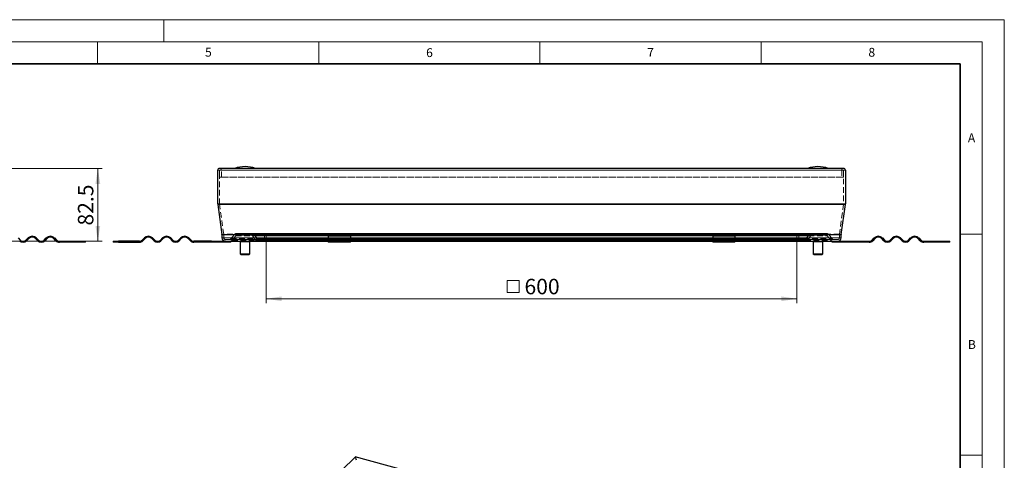
# Model space of a CAD drawing. Units: millimetres. Extents: x 0 to 420, y 0 to 297.
# Drawn here: x 197 to 420, y 197 to 297 of the extents above; entities that cross this region are included whole.
import ezdxf

# ---------------------------------------------------------------- set-up
doc = ezdxf.new("R2010")
doc.units = ezdxf.units.MM
doc.linetypes.add('HIDDEN', pattern=[1.905, 1.27, -0.635])
doc.styles.add('SLDTEXTSTYLE0', font='TXT', dxfattribs={"width": 0.605})
doc.dimstyles.new('SLDDIMSTYLE0', dxfattribs={"dimtxt": 3.5, "dimasz": 3.5, "dimexe": 0, "dimexo": 0.0625, "dimgap": 0.875, "dimtad": 1, "dimdec": 0, "dimlfac": 5, "dimrnd": 1e-09, "dimzin": 12, "dimdsep": 46, "dimtxsty": 'SLDTEXTSTYLE0', "dimsah": 1, "dimcen": 0.09, "dimadec": 0, "dimazin": 3, "dimtfac": 1, "dimtdec": 3, "dimtofl": 0, "dimtmove": 0, "dimatfit": 3, "dimfxl": 0, "dimfrac": 2, "dimtolj": 1, "dimtzin": 12, "dimarcsym": 0})
doc.dimstyles.new('SLDDIMSTYLE1', dxfattribs={"dimtxt": 3.5, "dimasz": 3.5, "dimexe": 0, "dimexo": 0.0625, "dimgap": 0.875, "dimtad": 1, "dimlfac": 5, "dimrnd": 1e-09, "dimzin": 12, "dimdsep": 46, "dimtxsty": 'SLDTEXTSTYLE0', "dimsah": 1, "dimcen": 0.09, "dimadec": 0, "dimazin": 3, "dimtfac": 1, "dimtdec": 3, "dimtofl": 0, "dimtmove": 0, "dimatfit": 3, "dimfxl": 0, "dimfrac": 2, "dimtolj": 1, "dimtzin": 12, "dimarcsym": 0})

# ---------------------------------------------------------------- blocks, each defined once
blk = doc.blocks.new('_D_1')
at = {"color": 7, "linetype": 'Continuous', "lineweight": 0}
for p, q in [((188.34, 263.36), (216.05, 263.36)), ((215.05, 263.36), (215.05, 246.86)), ((186.99, 246.86), (216.05, 246.86))]:
    blk.add_line(p, q, dxfattribs=at)
at = {"color": 7, "linetype": 'Continuous', "lineweight": 18}
for points in [[(215.05, 263.36), (214.51, 259.86), (215.59, 259.86)], [(215.05, 246.86), (215.59, 250.36), (214.51, 250.36)]]:
    blk.add_solid(points, dxfattribs=at)
at = {"color": 7, "linetype": 'Continuous', "lineweight": 18, "insert": (210.54, 250.43), "char_height": 3.5, "attachment_point": 1, "rotation": 90, "style": 'SLDTEXTSTYLE0'}
blk.add_mtext('82.5', dxfattribs=at)
blk = doc.blocks.new('SW_SYMBOL_MOD_BOX')
at = {"color": 0, "linetype": 'Continuous', "lineweight": 18}
for p, q in [((200, 200), (200, 800)), ((200, 800), (800, 800)), ((800, 800), (800, 200)), ((200, 200), (800, 200))]:
    blk.add_line(p, q, dxfattribs=at)
blk = doc.blocks.new('_D_2')
at = {"color": 7, "linetype": 'Continuous', "lineweight": 0}
for p, q in [((253.11, 247.56), (253.11, 232.86)), ((373.11, 247.56), (373.11, 232.86)), ((253.11, 233.86), (373.11, 233.86))]:
    blk.add_line(p, q, dxfattribs=at)
at = {"color": 7, "linetype": 'Continuous', "lineweight": 18}
for points in [[(253.11, 233.86), (256.61, 233.32), (256.61, 234.39)], [(373.11, 233.86), (369.61, 234.39), (369.61, 233.32)]]:
    blk.add_solid(points, dxfattribs=at)
at = {"color": 7, "linetype": 'Continuous', "lineweight": 18, "xscale": 0.004511737089201878, "yscale": 0.004511737089201878, "zscale": 0.004511737089201878, "rotation": 5.654319433712892e-12}
blk.add_blockref('SW_SYMBOL_MOD_BOX', (306.68, 234.36), dxfattribs=at)
at = {"color": 7, "linetype": 'Continuous', "lineweight": 18, "insert": (311.51, 238.38), "char_height": 3.5, "attachment_point": 1, "style": 'SLDTEXTSTYLE0'}
blk.add_mtext('600', dxfattribs=at)

msp = doc.modelspace()

# ---------------------------------------------------------------- linework, layer by layer
at = {"color": 7, "linetype": 'Continuous', "lineweight": 18}
for p, q in [((0, 297), (420, 297)), ((230, 292), (230, 297)), ((420, 0), (420, 297)), ((15, 292), (415, 292)), ((215, 292), (215, 287)), ((265, 292), (265, 287)), ((315, 292), (315, 287)), ((365, 292), (365, 287)), ((415, 292), (415, 5)), ((410, 248.5), (415, 248.5)), ((410, 198.5), (415, 198.5))]:
    msp.add_line(p, q, dxfattribs=at)
at = {"color": 7, "linetype": 'Continuous', "lineweight": 35}
for p, q in [((410, 287), (20, 287)), ((410, 5), (410, 287))]:
    msp.add_line(p, q, dxfattribs=at)
at = {"color": 7, "linetype": 'Continuous', "lineweight": 25}
for p, q in [((242.1481, 255.3114), (242.1481, 262.9355)), ((383.6481, 263.3555), (242.5681, 263.3555)), ((248.3524, 263.7555), (248.3437, 263.7555)), ((377.8724, 263.7555), (377.8637, 263.7555)), ((384.0681, 262.9355), (384.0681, 255.3114)), ((242.1558, 255.2001), (243.1117, 248.3989)), ((383.1044, 248.3989), (384.0603, 255.2001)), ((197.0263, 247.6141), (197.5213, 247.1191)), ((198.7941, 247.1191), (199.2891, 247.6141)), ((199.4305, 247.4727), (198.9355, 246.9777)), ((201.4811, 246.9777), (200.9861, 247.4727)), ((201.1275, 247.6141), (201.6225, 247.1191)), ((202.8953, 247.1191), (203.3903, 247.6141)), ((203.5317, 247.4727), (203.0367, 246.9777)), ((205.5823, 246.9777), (205.0873, 247.4727)), ((205.2287, 247.6141), (205.7237, 247.1191)), ((225.5794, 247.6141), (225.0845, 247.1191)), ((225.2259, 246.9777), (225.7208, 247.4727)), ((227.2765, 247.4727), (227.7715, 246.9777)), ((227.9129, 247.1191), (227.4179, 247.6141)), ((229.6806, 247.6141), (229.1857, 247.1191)), ((229.3271, 246.9777), (229.8221, 247.4727)), ((231.3777, 247.4727), (231.8727, 246.9777)), ((232.0141, 247.1191), (231.5191, 247.6141)), ((233.7819, 247.6141), (233.2869, 247.1191)), ((233.4283, 246.9777), (233.9233, 247.4727)), ((235.4789, 247.4727), (235.9739, 246.9777)), ((236.1153, 247.1191), (235.6203, 247.6141)), ((243.1156, 248.3432), (243.1156, 247.6555)), ((272.1481, 247.9948), (267.1481, 247.9948)), ((267.1481, 247.9948), (267.1481, 247.6141)), ((267.1481, 247.6141), (267.1481, 247.1191)), ((267.1481, 247.1191), (267.1481, 246.8555)), ((272.1481, 247.9948), (272.1481, 247.6141)), ((272.1481, 247.6141), (272.1481, 247.1191)), ((272.1481, 247.1191), (272.1481, 246.8555)), ((359.0681, 247.9948), (354.0681, 247.9948)), ((354.0681, 247.9948), (354.0681, 247.6141)), ((354.0681, 247.6141), (354.0681, 247.1191)), ((354.0681, 247.1191), (354.0681, 246.8555)), ((359.0681, 247.9948), (359.0681, 247.6141)), ((359.0681, 247.6141), (359.0681, 247.1191)), ((359.0681, 247.1191), (359.0681, 246.8555)), ((383.1005, 247.6555), (383.1005, 248.3432)), ((390.1008, 247.1191), (390.5958, 247.6141)), ((390.7372, 247.4727), (390.2422, 246.9777)), ((392.7878, 246.9777), (392.2928, 247.4727)), ((392.4342, 247.6141), (392.9292, 247.1191)), ((394.202, 247.1191), (394.697, 247.6141)), ((394.8384, 247.4727), (394.3434, 246.9777)), ((396.889, 246.9777), (396.394, 247.4727)), ((396.5355, 247.6141), (397.0304, 247.1191)), ((398.3032, 247.1191), (398.7982, 247.6141)), ((398.9396, 247.4727), (398.4447, 246.9777)), ((400.9902, 246.9777), (400.4953, 247.4727)), ((400.6367, 247.6141), (401.1317, 247.1191)), ((206.3601, 246.8555), (211.0576, 246.8555)), ((211.0576, 246.6555), (206.3601, 246.6555)), ((211.0576, 246.8555), (211.0576, 246.6555)), ((211.0576, 246.8555), (212.2601, 246.8555)), ((212.2601, 246.6555), (211.0576, 246.6555)), ((212.2601, 246.6555), (212.2601, 246.8555)), ((218.5481, 246.8555), (218.5481, 246.6555)), ((218.5481, 246.8555), (219.7506, 246.8555)), ((219.7506, 246.6555), (218.5481, 246.6555)), ((219.7506, 246.6555), (219.7506, 246.8555)), ((224.4481, 246.8555), (219.7506, 246.8555)), ((219.7506, 246.6555), (224.4481, 246.6555)), ((240.7481, 246.8555), (236.7517, 246.8555)), ((240.7481, 246.6555), (236.7517, 246.6555)), ((240.7481, 246.6555), (240.7481, 246.8555)), ((240.7481, 246.8555), (243.1481, 246.8555)), ((243.1481, 246.6555), (240.7481, 246.6555)), ((243.1481, 246.8555), (243.1481, 246.6555)), ((243.9156, 246.8555), (243.1481, 246.8555)), ((245.1481, 246.6555), (243.1481, 246.6555)), ((243.9156, 246.8555), (267.1481, 246.8555)), ((245.1481, 246.6555), (245.1481, 246.8555)), ((247.2287, 246.7555), (247.2287, 244.0555)), ((249.4287, 244.0555), (249.4287, 246.7555)), ((249.4339, 244.0555), (249.4339, 246.7555)), ((267.1481, 246.8555), (267.1481, 246.6555)), ((267.1481, 246.8555), (272.1481, 246.8555)), ((272.1481, 246.6555), (267.1481, 246.6555)), ((272.1481, 246.6555), (272.1481, 246.8555)), ((272.1481, 246.8555), (354.0681, 246.8555)), ((354.0681, 246.8555), (354.0681, 246.6555)), ((354.0681, 246.8555), (359.0681, 246.8555)), ((359.0681, 246.6555), (354.0681, 246.6555)), ((359.0681, 246.6555), (359.0681, 246.8555)), ((359.0681, 246.8555), (382.3005, 246.8555)), ((376.7599, 246.7555), (376.7599, 244.0555)), ((376.7732, 246.7555), (376.7732, 244.0555)), ((378.9732, 244.0555), (378.9732, 246.7555)), ((381.0681, 246.6555), (381.0681, 246.8555)), ((383.0681, 246.6555), (381.0681, 246.6555)), ((382.3005, 246.8555), (383.0681, 246.8555)), ((383.0681, 246.8555), (383.0681, 246.6555)), ((383.0681, 246.8555), (385.4681, 246.8555)), ((385.4681, 246.6555), (383.0681, 246.6555)), ((385.4681, 246.6555), (385.4681, 246.8555)), ((385.4681, 246.8555), (389.4644, 246.8555)), ((389.4644, 246.6555), (385.4681, 246.6555)), ((401.7681, 246.8555), (406.4656, 246.8555)), ((406.4656, 246.6555), (401.7681, 246.6555)), ((406.4656, 246.8555), (406.4656, 246.6555)), ((406.4656, 246.8555), (407.6681, 246.8555)), ((407.6681, 246.6555), (406.4656, 246.6555)), ((407.6681, 246.6555), (407.6681, 246.8555)), ((247.2287, 244.0555), (247.4287, 243.8555)), ((247.2287, 244.0555), (249.4287, 244.0555)), ((247.4287, 243.8555), (249.2287, 243.8555)), ((249.2287, 243.8555), (249.4287, 244.0555)), ((249.2287, 243.8555), (249.2339, 243.8555)), ((249.2339, 243.8555), (249.4339, 244.0555)), ((249.4287, 244.0555), (249.4339, 244.0555)), ((376.7599, 244.0555), (376.9599, 243.8555)), ((376.7599, 244.0555), (376.7732, 244.0555)), ((376.7732, 244.0555), (376.9732, 243.8555)), ((376.7732, 244.0555), (378.9732, 244.0555)), ((376.9599, 243.8555), (376.9732, 243.8555)), ((376.9732, 243.8555), (378.7732, 243.8555)), ((378.7732, 243.8555), (378.9732, 244.0555)), ((273.1958, 198.0569), (207.0448, 133.4915)), ((398.4269, 164.043), (273.2357, 198.0673))]:
    msp.add_line(p, q, dxfattribs=at)
at = {"color": 8, "linetype": 'Continuous', "lineweight": 18}
for p, q in [((242.1481, 262.9355), (384.0681, 262.9355)), ((384.0681, 255.3114), (242.1481, 255.3114)), ((242.1558, 255.2001), (384.0603, 255.2001)), ((383.1044, 248.3989), (243.1117, 248.3989)), ((243.1156, 248.3432), (383.1005, 248.3432)), ((267.1481, 247.6555), (243.1156, 247.6555)), ((272.1481, 247.6141), (267.1481, 247.6141)), ((267.1481, 247.1191), (272.1481, 247.1191)), ((354.0681, 247.6555), (272.1481, 247.6555)), ((359.0681, 247.6141), (354.0681, 247.6141)), ((354.0681, 247.1191), (359.0681, 247.1191)), ((383.1005, 247.6555), (359.0681, 247.6555)), ((249.4287, 246.7555), (247.2287, 246.7555)), ((249.4339, 246.7555), (249.4287, 246.7555)), ((376.7732, 246.7555), (376.7599, 246.7555)), ((378.9732, 246.7555), (376.7732, 246.7555))]:
    msp.add_line(p, q, dxfattribs=at)
at = {"color": 7, "linetype": 'HIDDEN', "lineweight": 18}
for p, q in [((242.5881, 262.9355), (242.5481, 262.9355)), ((242.5481, 255.3114), (242.5481, 262.9355)), ((242.5481, 262.9355), (383.6681, 262.9355)), ((383.6481, 262.9555), (242.5681, 262.9555)), ((242.5881, 262.9355), (242.5881, 261.3555)), ((383.6281, 262.9355), (242.5881, 262.9355)), ((242.9881, 261.3555), (242.9881, 262.9355)), ((383.2281, 262.9355), (242.9881, 262.9355)), ((383.2281, 262.9355), (383.2281, 261.3555)), ((383.6681, 262.9355), (383.6281, 262.9355)), ((383.6281, 261.3555), (383.6281, 262.9355)), ((383.6681, 262.9355), (383.6681, 255.3114)), ((242.5881, 261.3555), (242.9881, 261.3555)), ((383.6281, 261.3555), (242.5881, 261.3555)), ((383.2281, 261.3555), (242.9881, 261.3555)), ((383.2281, 261.3555), (383.6281, 261.3555)), ((383.6681, 255.3114), (242.5481, 255.3114)), ((243.5078, 248.4546), (242.5519, 255.2558)), ((242.5519, 255.2558), (383.6642, 255.2558)), ((383.6642, 255.2558), (382.7083, 248.4546)), ((382.7083, 248.4546), (243.5078, 248.4546)), ((243.5156, 247.6555), (243.5156, 248.3432)), ((243.5156, 248.3432), (382.7005, 248.3432)), ((382.7005, 247.6555), (243.5156, 247.6555)), ((243.9156, 247.2555), (382.3005, 247.2555)), ((244.8025, 247.2555), (243.9156, 247.2555)), ((381.4136, 247.2555), (244.8025, 247.2555)), ((245.924, 248.3697), (245.109, 247.3984)), ((245.109, 247.3984), (381.1072, 247.3984)), ((245.4154, 247.1413), (246.2304, 248.1126)), ((245.4154, 247.1413), (380.8007, 247.1413)), ((380.2921, 248.3697), (245.924, 248.3697)), ((246.2304, 248.1126), (379.9857, 248.1126)), ((379.6793, 248.6555), (246.5368, 248.6555)), ((247.4499, 248.6555), (246.5368, 248.6555)), ((246.5368, 248.2555), (379.6793, 248.2555)), ((246.5368, 248.2555), (247.4499, 248.2555)), ((248.6768, 248.6555), (247.4499, 248.6555)), ((247.4499, 248.2555), (247.4499, 248.6555)), ((247.4499, 248.2555), (248.6768, 248.2555)), ((248.6768, 248.2555), (248.6768, 248.6555)), ((249.5749, 248.6555), (248.6768, 248.6555)), ((249.5749, 248.2555), (248.6768, 248.2555)), ((249.2462, 248.2555), (249.2462, 248.6555)), ((249.2462, 248.6555), (249.5749, 248.6555)), ((249.6838, 248.6555), (249.2462, 248.6555)), ((249.2462, 248.2555), (249.5749, 248.2555)), ((249.6838, 248.2555), (249.2462, 248.2555)), ((249.5749, 248.2555), (249.5749, 248.6555)), ((376.5323, 248.6555), (249.6838, 248.6555)), ((376.5323, 248.2555), (249.6838, 248.2555)), ((249.9902, 248.1126), (250.8053, 247.1413)), ((376.2259, 248.1126), (249.9902, 248.1126)), ((251.1117, 247.3984), (250.2966, 248.3697)), ((375.9195, 248.3697), (250.2966, 248.3697)), ((375.4108, 247.1413), (250.8053, 247.1413)), ((375.1044, 247.3984), (251.1117, 247.3984)), ((251.4181, 247.2555), (374.798, 247.2555)), ((252.3051, 247.2555), (251.4181, 247.2555)), ((373.9111, 247.2555), (252.3051, 247.2555)), ((373.5111, 248.5555), (252.7051, 248.5555)), ((252.7051, 248.5555), (252.7051, 247.6555)), ((253.1051, 248.5555), (252.7051, 248.5555)), ((252.7051, 247.6555), (373.5111, 247.6555)), ((373.1111, 248.5555), (253.1051, 248.5555)), ((253.1051, 247.6555), (253.1051, 248.5555)), ((253.1051, 247.6555), (373.1111, 247.6555)), ((272.1481, 247.6555), (267.1481, 247.6555)), ((359.0681, 247.6555), (354.0681, 247.6555)), ((373.5111, 248.5555), (373.1111, 248.5555)), ((373.1111, 248.5555), (373.1111, 247.6555)), ((373.5111, 247.6555), (373.5111, 248.5555)), ((374.798, 247.2555), (373.9111, 247.2555)), ((375.9195, 248.3697), (375.1044, 247.3984)), ((375.4108, 247.1413), (376.2259, 248.1126)), ((376.9699, 248.6555), (376.5323, 248.6555)), ((376.9699, 248.2555), (376.5323, 248.2555)), ((377.5393, 248.6555), (376.6412, 248.6555)), ((376.6412, 248.2555), (376.6412, 248.6555)), ((376.6412, 248.6555), (376.9699, 248.6555)), ((377.5393, 248.2555), (376.6412, 248.2555)), ((376.6412, 248.2555), (376.9699, 248.2555)), ((376.9699, 248.2555), (376.9699, 248.6555)), ((377.5393, 248.6555), (377.5393, 248.2555)), ((378.7662, 248.6555), (377.5393, 248.6555)), ((378.7662, 248.2555), (377.5393, 248.2555)), ((379.6793, 248.6555), (378.7662, 248.6555)), ((378.7662, 248.6555), (378.7662, 248.2555)), ((378.7662, 248.2555), (379.6793, 248.2555)), ((379.9857, 248.1126), (380.8007, 247.1413)), ((381.1072, 247.3984), (380.2921, 248.3697)), ((382.3005, 247.2555), (381.4136, 247.2555)), ((382.7005, 248.3432), (382.7005, 247.6555)), ((243.9156, 246.8555), (244.8025, 246.8555)), ((381.4136, 246.8555), (244.8025, 246.8555)), ((251.4181, 246.8555), (374.798, 246.8555)), ((251.4181, 246.8555), (252.3051, 246.8555)), ((373.9111, 246.8555), (252.3051, 246.8555)), ((267.1481, 246.8555), (272.1481, 246.8555)), ((354.0681, 246.8555), (359.0681, 246.8555)), ((373.9111, 246.8555), (374.798, 246.8555)), ((381.4136, 246.8555), (382.3005, 246.8555))]:
    msp.add_line(p, q, dxfattribs=at)
at = {"color": 7, "linetype": 'Continuous', "lineweight": 25}
for centre, radius, start, end in [((242.5681, 262.9355), 0.42, 90, 180), ((248.3437, 256.7555), 7, 90, 109.462984), ((248.3524, 256.7555), 7, 70.537016, 90), ((377.8637, 256.7555), 7, 90, 109.462984), ((377.8724, 256.7555), 7, 70.537016, 90), ((383.6481, 262.9355), 0.42, 0, 90), ((242.9481, 255.3114), 0.8, 180, 188), ((383.2681, 255.3114), 0.8, 352, 0), ((198.1577, 247.7555), 0.9, 225, 315), ((200.2083, 246.6948), 1.3, 45, 135), ((200.2083, 246.6948), 1.1, 45, 135), ((202.2589, 247.7555), 0.9, 225, 315), ((204.3095, 246.6948), 1.3, 45, 135), ((204.3095, 246.6948), 1.1, 45, 135), ((206.3601, 247.7555), 0.9, 225, 270), ((224.4481, 247.7555), 0.9, 270, 315), ((226.4987, 246.6948), 1.3, 45, 135), ((226.4987, 246.6948), 1.1, 45, 135), ((228.5493, 247.7555), 0.9, 225, 315), ((230.5999, 246.6948), 1.3, 45, 135), ((230.5999, 246.6948), 1.1, 45, 135), ((232.6505, 247.7555), 0.9, 225, 315), ((234.7011, 246.6948), 1.3, 45, 135), ((234.7011, 246.6948), 1.1, 45, 135), ((236.7517, 247.7555), 0.9, 225, 270), ((242.7156, 248.3432), 0.4, 0, 8), ((243.9156, 247.6555), 0.8, 180, 270), ((382.3005, 247.6555), 0.8, 270, 0), ((383.5005, 248.3432), 0.4, 172, 180), ((389.4644, 247.7555), 0.9, 270, 315), ((391.515, 246.6948), 1.3, 45, 135), ((391.515, 246.6948), 1.1, 45, 135), ((393.5656, 247.7555), 0.9, 225, 315), ((395.6162, 246.6948), 1.3, 45, 135), ((395.6162, 246.6948), 1.1, 45, 135), ((397.6668, 247.7555), 0.9, 225, 315), ((399.7174, 246.6948), 1.3, 45, 135), ((399.7174, 246.6948), 1.1, 45, 135), ((401.7681, 247.7555), 0.9, 225, 270), ((198.1577, 247.7555), 1.1, 225, 315), ((202.2589, 247.7555), 1.1, 225, 315), ((206.3601, 247.7555), 1.1, 225, 270), ((224.4481, 247.7555), 1.1, 270, 315), ((228.5493, 247.7555), 1.1, 225, 315), ((232.6505, 247.7555), 1.1, 225, 315), ((236.7517, 247.7555), 1.1, 225, 270), ((247.1287, 246.7555), 0.1, 0, 58.649334), ((249.5287, 246.7555), 0.1, 121.293351, 180), ((249.5339, 246.7555), 0.1, 121.942939, 180), ((376.6599, 246.7555), 0.1, 0, 58.649334), ((376.6732, 246.7555), 0.1, 360, 57.927846), ((379.0732, 246.7555), 0.1, 121.942939, 180), ((389.4644, 247.7555), 1.1, 270, 315), ((393.5656, 247.7555), 1.1, 225, 315), ((397.6668, 247.7555), 1.1, 225, 315), ((401.7681, 247.7555), 1.1, 225, 270)]:
    msp.add_arc(centre, radius, start, end, dxfattribs=at)
at = {"color": 7, "linetype": 'HIDDEN', "lineweight": 18}
for centre, radius, start, end in [((242.5681, 262.9355), 0.42, 0, 90), ((383.6481, 262.9355), 0.42, 90, 180), ((242.9481, 255.3114), 0.4, 180, 188), ((383.2681, 255.3114), 0.4, 352, 0), ((242.7156, 248.3432), 0.8, 360, 8), ((243.9156, 247.6555), 0.4, 180, 270), ((244.8025, 247.6555), 0.4, 270, 320), ((244.8025, 247.6555), 0.8, 270, 320), ((246.5368, 247.8555), 0.8, 90, 140), ((246.5368, 247.8555), 0.4, 90, 140), ((249.6838, 247.8555), 0.8, 40, 90), ((249.6838, 247.8555), 0.4, 40, 90), ((251.4181, 247.6555), 0.8, 220, 270), ((251.4181, 247.6555), 0.4, 220, 270), ((252.3051, 247.6555), 0.4, 270, 0), ((252.3051, 247.6555), 0.8, 270, 0), ((373.9111, 247.6555), 0.8, 180, 270), ((373.9111, 247.6555), 0.4, 180, 270), ((374.798, 247.6555), 0.4, 270, 320), ((374.798, 247.6555), 0.8, 270, 320), ((376.5323, 247.8555), 0.8, 90, 140), ((376.5323, 247.8555), 0.4, 90, 140), ((379.6793, 247.8555), 0.8, 40, 90), ((379.6793, 247.8555), 0.4, 40, 90), ((381.4136, 247.6555), 0.8, 220, 270), ((381.4136, 247.6555), 0.4, 220, 270), ((382.3005, 247.6555), 0.4, 270, 0), ((383.5005, 248.3432), 0.8, 172, 180)]:
    msp.add_arc(centre, radius, start, end, dxfattribs=at)
at = {"color": 7, "linetype": 'Continuous', "lineweight": 25}
msp.add_ellipse((273.3343, 197.6052), major_axis=(-0.12, 0.4625), ratio=0.2766156, start_param=3.95880198, end_param=6.44001614, dxfattribs=at)
msp.add_ellipse((273.3343, 197.6052), major_axis=(-0.12, 0.4625), ratio=0.2766156, start_param=3.95880198, end_param=6.44001614, dxfattribs=at)
for points, knots in [([(247.601, 246.8555), (247.6656, 246.8506), (247.8027, 246.8402), (248.0159, 246.7812), (248.2463, 246.8316), (248.4033, 246.8475), (248.4819, 246.8555)], [0, 0, 0, 0, 0.218829306, 0.465265246, 0.732478911, 1, 1, 1, 1]), ([(248.7912, 246.8555), (248.8385, 246.8506), (248.9389, 246.8402), (249.0949, 246.7812), (249.2636, 246.8316), (249.3785, 246.8475), (249.436, 246.8555)], [0, 0, 0, 0, 0.21882931, 0.46526525, 0.73247891, 1, 1, 1, 1]), ([(376.7659, 246.8555), (376.8132, 246.8506), (376.9136, 246.8402), (377.0696, 246.7812), (377.2383, 246.8316), (377.3533, 246.8475), (377.4108, 246.8555)], [0, 0, 0, 0, 0.21882931, 0.46526525, 0.73247891, 1, 1, 1, 1]), ([(377.7201, 246.8555), (377.7846, 246.8506), (377.9218, 246.8402), (378.135, 246.7812), (378.3654, 246.8316), (378.5224, 246.8475), (378.6009, 246.8555)], [0, 0, 0, 0, 0.21882931, 0.46526525, 0.73247891, 1, 1, 1, 1])]:
    msp.add_open_spline(points, degree=3, knots=knots, dxfattribs=at)

# ---------------------------------------------------------------- texts
at = {"color": 7, "linetype": 'Continuous', "lineweight": 18, "char_height": 2, "attachment_point": 2, "style": 'SLDTEXTSTYLE0'}
for s, insert in [('5', (240.0418, 290.6369)), ('6', (290.0344, 290.5429)), ('7', (340.0216, 290.5954)), ('8', (390.0377, 290.6215)), ('A', (412.5951, 271.2798)), ('B', (412.6717, 224.5121))]:
    msp.add_mtext(s, dxfattribs=dict(at, insert=insert))

# ---------------------------------------------------------------- dimensions: what is measured, and where the dimension line sits
at = {"color": 7, "linetype": 'Continuous', "lineweight": 18}
dim = msp.add_linear_dim(base=(215.0506, 246.8555), p1=(188.2401, 263.3555), p2=(186.8926, 246.8555), angle=90, dimstyle='SLDDIMSTYLE1', dxfattribs=at)
dim.commit()
dim.dimension.update_dxf_attribs({"geometry": '_D_1', "text_midpoint": (215.0506, 255.1055), "dimtype": 160})
dim = msp.add_linear_dim(base=(373.1111, 233.8555), p1=(253.1051, 247.6555), p2=(373.1111, 247.6555), angle=0, text='{\\fGDT;o}<>', dimstyle='SLDDIMSTYLE0', dxfattribs=at)
dim.commit()
dim.dimension.update_dxf_attribs({"geometry": '_D_2', "text_midpoint": (313.1081, 233.8555), "dimtype": 160})

doc.saveas('drawing.dxf')
